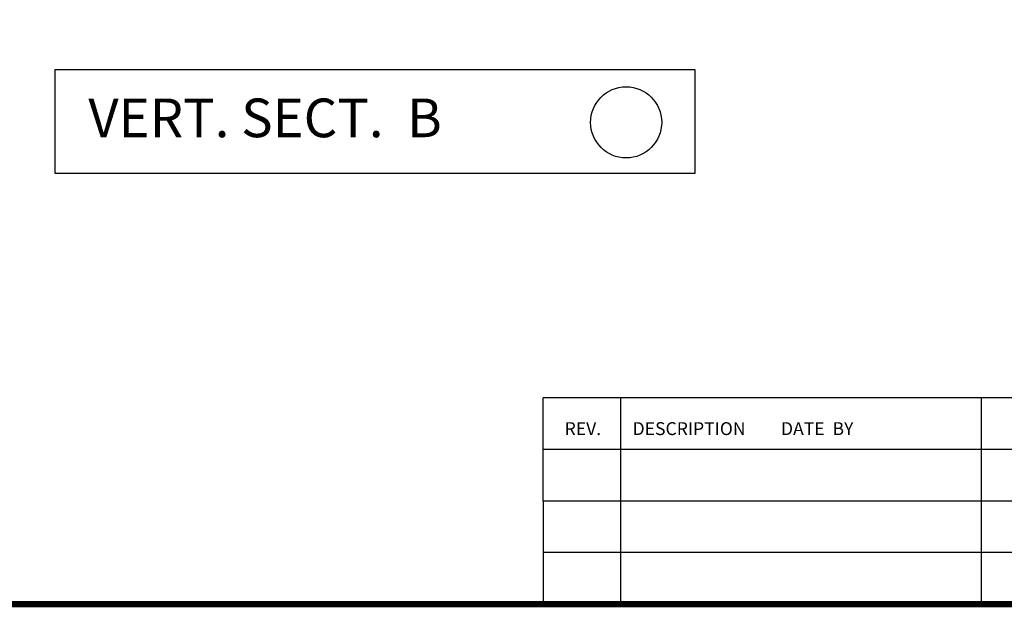
# Model space of a CAD drawing. Extents: x -17.7 to 50.4, y -9.4 to 34.7.
# Drawn here: x 12.2 to 31.3, y -9.4 to 1.9 of the extents above; entities that cross this region are included whole.
import ezdxf

# ---------------------------------------------------------------- set-up
doc = ezdxf.new("R2010")
doc.units = 0
doc.header["$LTSCALE"] = 2
doc.header["$MEASUREMENT"] = 0
doc.layers.get('0').update_dxf_attribs({"linetype": 'CONTINUOUS'})
doc.styles.add('ARCHITECT', font='ARCHS.SHX')
doc.styles.get("Standard").update_dxf_attribs({"font": 'ARCHS.SHX'})

# ---------------------------------------------------------------- blocks, each defined once
blk = doc.blocks.new('D_ANSI_B')
for p, q in [((6.2938, -0.9996), (3.4813, -0.9996)), ((3.4813, -1.4996), (3.4813, -0.9996)), ((3.8563, -0.9996), (3.8563, -1.9996)), ((5.6063, -0.9996), (5.6063, -1.9996)), ((6.2938, -1.2496), (3.4813, -1.2496)), ((10.4813, -1.4996), (3.4813, -1.4996)), ((3.4813, -1.4996), (3.4813, -1.9996)), ((6.2938, -1.7496), (3.4813, -1.7496)), ((-6.5187, -1.9996), (10.4813, -1.9996))]:
    blk.add_line(p, q)
at = {"const_width": 0.03}
blk.add_lwpolyline([(-6.5187, 9.0004), (10.4813, 9.0004), (10.4813, -1.9996), (-6.5187, -1.9996), (-6.5187, 9.0004)], dxfattribs=at)
at = {"style": 'ARCHITECT'}
blk.add_text('REV.        DESCRIPTION         DATE  BY', height=0.0625, dxfattribs=at).set_placement((3.5849, -1.1799))

msp = doc.modelspace()

# ---------------------------------------------------------------- linework, layer by layer
msp.add_lwpolyline([(12.837, 0.973), (12.837, -1.031), (25.268, -1.031), (25.268, 0.973)], close=True)
msp.add_circle((23.927, -0.046), 0.69)

# ---------------------------------------------------------------- block references
at = {"xscale": 4, "yscale": 4, "zscale": 4}
msp.add_blockref('D_ANSI_B', (8.393, -1.39), dxfattribs=at)

# ---------------------------------------------------------------- texts
msp.add_text('VERT. SECT.  B', height=0.75).set_placement((13.488, -0.334))

doc.saveas('drawing.dxf')
